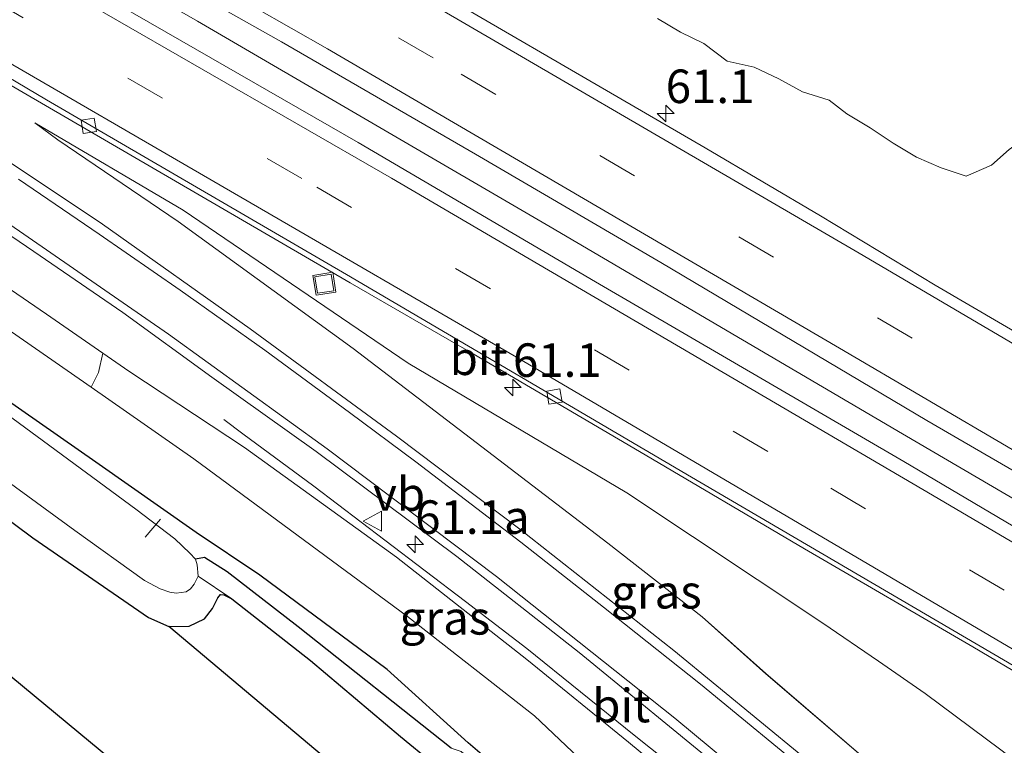
# Model space of a CAD drawing. Units: metres. Extents: x 189998 to 200000, y 574998 to 579515.
# Drawn here: x 192622 to 192695, y 575076 to 575131 of the extents above; entities that cross this region are included whole.
import ezdxf
from ezdxf.enums import TextEntityAlignment as Align

# ---------------------------------------------------------------- set-up
doc = ezdxf.new("R2010")
doc.units = ezdxf.units.M
doc.linetypes.add('VW-3-9_STREEP', pattern=[12, 3, -9])
doc.layers.get('0').update_dxf_attribs({"lineweight": 25})
for name, color, linetype, lineweight in [('B-ME-AL-OVERIG-L-B1', 7, 'Continuous', 18), ('B-ME-AM-KILOMETR-S-B1', 7, 'Continuous', 18), ('B-ME-BV-GELEIDECONSTRUCTIE-GELEIDERAIL-L-B1', 213, 'BV-GELEIDERAIL', 18), ('B-ME-GR-BOMENSTRUIKEN-GV-B6', 93, 'Continuous', 18), ('B-ME-GW-INSTEEKWATERGANG-L-B1', 10, 'Continuous', 25), ('B-ME-GW-KRUINLIJN-L-B1', 93, 'Continuous', 18), ('B-ME-GW-TEENLIJN-L-B1', 93, 'Continuous', 18), ('B-ME-GW-WATERGANG-GREPPEL-L-B1', 10, 'Continuous', 25), ('B-ME-IE-GRASLAND-GV-B6', 93, 'Continuous', 18), ('B-ME-IE-GRONDWERKLIJN-GROND_INGERICHT-GV-B6', 253, 'Continuous', 18), ('B-ME-IE-INRICHTINGSELEMENT-S-B1', 253, 'Continuous', 18), ('B-ME-KG-KADASTRAAL-OPNAMEDTMGRENS-L-B1', 10, 'Continuous', 25), ('B-ME-OG-WATER-GV-B6', 153, 'Continuous', 18), ('B-ME-VH-VERH_SOORT-BITUMEN-GV-B6', 8, 'IE-TERREINAFSCHEIDING-NATUURLIJK-HOUTWAL', 18), ('B-ME-VV-KOLK-S-B1', 8, 'Continuous', 18), ('B-ME-VW-MARKERING-39STREEP-015-L-B1', 255, 'VW-3-9_STREEP', 18), ('B-ME-VW-MARKERING-STREEP-015-L-B1', 7, 'Continuous', 18), ('B-ME-VW-MEUBILAIR_WEGMEUBILAIR-VERKEERSBORD-S-B1', 8, 'Continuous', 18)]:
    doc.layers.add(name, color=color, linetype=linetype, lineweight=lineweight)
doc.styles.add('NLCS-ISO', font='NLCS-ISO.TTF')
doc.linetypes.add('BV-GELEIDERAIL', pattern='A,10,-3,[108,NLCS.SHX,S=1,R=0,X=0,Y=0],-3', length=16)
doc.linetypes.add('IE-TERREINAFSCHEIDING-NATUURLIJK-HOUTWAL', pattern='A,7,-1.5,[67,NLCS.SHX,S=0.75,R=45,X=0,Y=0],-1.5,7,-1.5,[70,NLCS.SHX,S=0.75,R=0,X=0,Y=0],-1.5', length=20)

# ---------------------------------------------------------------- blocks, each defined once
blk = doc.blocks.new('d06dz_FeatureWriter_4_18_FMEBLOCK1')
at = {"layer": 'B-ME-GW-KRUINLIJN-L-B1'}
blk.add_polyline3d([(-85.38, 61.411, 0.571), (-83.663, 60.152, 0.655), (-74.694, 54.056, 0.904), (-61.62, 44.591, 1.277), (-52.03, 37.238, 1.568), (-42.628, 30.06, 1.872), (-35.584, 24.582, 2.158), (-30.823, 20.334, 2.395), (-23.407, 13.961, 2.844), (-14.679, 6.769, 3.146), (-6.668, 0.253, 3.587), (-1.188, -4.436, 3.79), (3.416, -8.53, 3.938), (5.962, -10.793, 4.019), (14.641, -18.782, 4.232), (19.837, -23.878, 4.398), (27.141, -31.096, 4.594), (34.679, -38.159, 4.754), (40.876, -43.681, 4.911), (50.762, -51.221, 5.02), (58.53, -55.81, 5.18), (64.611, -58.92, 5.269), (69.382, -60.896, 5.331), (70.888, -61.411, 5.405)], dxfattribs=at)
blk = doc.blocks.new('d06dz_FeatureWriter_4_18_FMEBLOCK2')
at = {"layer": 'B-ME-VW-MARKERING-STREEP-015-L-B1'}
blk.add_polyline3d([(-57.792, 41.198, 0.871), (-51.772, 37.107, 0.936), (-45.71, 32.933, 1.113), (-39.412, 28.454, 1.276), (-33.097, 23.801, 1.483), (-28.129, 20.118, 1.649), (-20.304, 14.125, 1.867), (-14.122, 9.292, 2.143), (-6.897, 3.541, 2.431), (1.944, -3.707, 2.812), (7.353, -8.314, 3.04), (13.263, -13.36, 3.355), (18.942, -18.373, 3.656), (25.294, -24.137, 3.951), (32.474, -30.752, 4.215), (39.145, -37.111, 4.406), (45.856, -43.552, 4.639), (53.059, -50.571, 4.809), (60.157, -57.31, 5.03), (62.906, -59.791, 5.069)], dxfattribs=at)
blk = doc.blocks.new('d06dz_FeatureWriter_4_18_FMEBLOCK3')
at = {"layer": 'B-ME-GW-KRUINLIJN-L-B1'}
blk.add_polyline3d([(-85.38, 61.411, 0.571), (-83.663, 60.152, 0.655), (-74.694, 54.056, 0.904), (-61.62, 44.591, 1.277), (-52.03, 37.238, 1.568), (-42.628, 30.06, 1.872), (-35.584, 24.582, 2.158), (-30.823, 20.334, 2.395), (-23.407, 13.961, 2.844), (-14.679, 6.769, 3.146), (-6.668, 0.253, 3.587), (-1.188, -4.436, 3.79), (3.416, -8.53, 3.938), (5.962, -10.793, 4.019), (14.641, -18.782, 4.232), (19.837, -23.878, 4.398), (27.141, -31.096, 4.594), (34.679, -38.159, 4.754), (40.876, -43.681, 4.911), (50.762, -51.221, 5.02), (58.53, -55.81, 5.18), (64.611, -58.92, 5.269), (69.382, -60.896, 5.331), (70.888, -61.411, 5.405)], dxfattribs=at)
blk = doc.blocks.new('d06dz_FeatureWriter_4_18_FMEBLOCK4')
at = {"layer": 'B-ME-VW-MARKERING-STREEP-015-L-B1'}
blk.add_polyline3d([(-57.792, 41.198, 0.871), (-51.772, 37.107, 0.936), (-45.71, 32.933, 1.113), (-39.412, 28.454, 1.276), (-33.097, 23.801, 1.483), (-28.129, 20.118, 1.649), (-20.304, 14.125, 1.867), (-14.122, 9.292, 2.143), (-6.897, 3.541, 2.431), (1.944, -3.707, 2.812), (7.353, -8.314, 3.04), (13.263, -13.36, 3.355), (18.942, -18.373, 3.656), (25.294, -24.137, 3.951), (32.474, -30.752, 4.215), (39.145, -37.111, 4.406), (45.856, -43.552, 4.639), (53.059, -50.571, 4.809), (60.157, -57.31, 5.03), (62.906, -59.791, 5.069)], dxfattribs=at)
blk = doc.blocks.new('put')
for p, q in [((0.75, 0.75), (-0.75, 0.75)), ((-0.75, 0.75), (-0.75, -0.75)), ((0.75, -0.75), (0.75, 0.75)), ((-0.75, -0.75), (0.75, -0.75))]:
    blk.add_line(p, q)
blk.add_lwpolyline([(-0.625, 0.625), (0.625, 0.625), (0.625, -0.625), (-0.625, -0.625)], close=True)
blk = doc.blocks.new('verkeersbord')
for p, q in [((0, 0.75), (-0.75, -0.625)), ((0.75, -0.625), (0, 0.75)), ((-0.75, -0.625), (0.75, -0.625))]:
    blk.add_line(p, q)
blk = doc.blocks.new('hecto')
for p, q in [((0, 0.625), (-0.625, 0)), ((0, -0.625), (0, 0.625)), ((-0.625, 0), (0.625, 0)), ((0.625, 0), (0, -0.625))]:
    blk.add_line(p, q)
blk = doc.blocks.new('kolk')
blk.add_lwpolyline([(-0.5, -0.5), (0.5, -0.5), (0.5, 0.5), (-0.5, 0.5)], close=True)

msp = doc.modelspace()

# ---------------------------------------------------------------- linework, layer by layer
at = {"layer": 'B-ME-AL-OVERIG-L-B1'}
msp.add_line((192632.037, 575093.269, -0.985), (192630.894, 575091.923, -0.996), dxfattribs=at)
at = {"layer": 'B-ME-BV-GELEIDECONSTRUCTIE-GELEIDERAIL-L-B1'}
for points in [[(192856.9674, 575000, 1.3098), (192848.603, 575004.887, 1.307), (192841.603, 575009.005, 1.26), (192836.44, 575012.651, 1.258), (192824.002, 575020.686, 1.246), (192817.005, 575025.155, 1.332), (192813.116, 575027.476, 1.283), (192796.677, 575037.206, 1.349), (192788.442, 575041.653, 1.305), (192776.616, 575047.861, 1.271), (192771.083, 575050.876, 1.233), (192768.455, 575052.117, 1.241), (192755.613, 575059.589, 1.317), (192736.113, 575071.086, 1.341), (192712.656, 575084.87, 1.336), (192687.413, 575099.641, 1.315), (192661.125, 575115.075, 1.296), (192634.816, 575130.401, 1.298), (192608.663, 575145.393, 1.284), (192587.911, 575156.977, 1.265), (192568.679, 575167.292, 1.283)], [(192856.9674, 575000, 1.3098), (192848.603, 575004.887, 1.307), (192841.603, 575009.005, 1.26), (192836.44, 575012.651, 1.258), (192824.002, 575020.686, 1.246), (192817.005, 575025.155, 1.332), (192813.116, 575027.476, 1.283), (192796.677, 575037.206, 1.349), (192788.442, 575041.653, 1.305), (192776.616, 575047.861, 1.271), (192771.083, 575050.876, 1.233), (192768.455, 575052.117, 1.241), (192755.613, 575059.589, 1.317), (192736.113, 575071.086, 1.341), (192712.656, 575084.87, 1.336), (192687.413, 575099.641, 1.315), (192661.125, 575115.075, 1.296), (192634.816, 575130.401, 1.298), (192608.663, 575145.393, 1.284), (192587.911, 575156.977, 1.265), (192568.679, 575167.292, 1.283)], [(192754.2832, 575000, 5.8772), (192752.926, 575000.904, 5.889), (192747.465, 575004.837, 5.728), (192743.451, 575008.08, 5.662), (192737.272, 575013.778, 5.508), (192727.262, 575023.41, 5.176), (192717.441, 575032.885, 4.999), (192712.19, 575037.929, 4.779), (192706.389, 575043.436, 4.505), (192700.014, 575049.398, 4.314), (192693.966, 575054.864, 4.038), (192689.723, 575058.677, 3.879), (192683.829, 575063.673, 3.603), (192676.294, 575070.076, 3.233), (192667.395, 575077.168, 2.826), (192659.374, 575083.63, 2.525), (192654.801, 575087.115, 2.301), (192648.782, 575091.7, 2.012), (192643.494, 575095.731, 1.508), (192638.181, 575099.63, 1.174), (192636.777, 575100.689, 1.089)], [(192754.2832, 575000, 5.8772), (192752.926, 575000.904, 5.889), (192747.465, 575004.837, 5.728), (192743.451, 575008.08, 5.662), (192737.272, 575013.778, 5.508), (192727.262, 575023.41, 5.176), (192717.441, 575032.885, 4.999), (192712.19, 575037.929, 4.779), (192706.389, 575043.436, 4.505), (192700.014, 575049.398, 4.314), (192693.966, 575054.864, 4.038), (192689.723, 575058.677, 3.879), (192683.829, 575063.673, 3.603), (192676.294, 575070.076, 3.233), (192667.395, 575077.168, 2.826), (192659.374, 575083.63, 2.525), (192654.801, 575087.115, 2.301), (192648.782, 575091.7, 2.012), (192643.494, 575095.731, 1.508), (192638.181, 575099.63, 1.174), (192636.777, 575100.689, 1.089)]]:
    msp.add_polyline3d(points, dxfattribs=at)
at = {"layer": 'B-ME-GR-BOMENSTRUIKEN-GV-B6'}
for points in [[(192701.1254, 575160.2105, 0.5181), (192700.1682, 575158.2272, 0.4451), (192699.7732, 575156.2336, 0.451), (192699.9744, 575154.2484, 0.4303), (192699.7817, 575152.2564, 0.4401), (192698.8584, 575148.511, 0.3759), (192698.1187, 575146.6359, 0.2863), (192697.959, 575144.5277, 0.2861), (192697.9766, 575136.4184, 0.2813), (192698.3912, 575134.3595, 0.2681), (192699.0348, 575132.3866, 0.32), (192700.5925, 575128.7098, 0.3215), (192701.3102, 575125.5413, 0.2945), (192701.2681, 575124.5462, 0.3027), (192700.7246, 575123.634, 0.3125), (192698.9159, 575122.768, 0.1643), (192697.0131, 575121.9958, 0.187), (192695.3856, 575120.8326, 0.1393), (192694.0637, 575119.655, 0.1493), (192692.1787, 575118.853, 0.1662), (192690.2957, 575119.4647, 0.1926), (192688.4627, 575120.2713, 0.2004)], [(192688.4627, 575120.2713, 0.2004), (192686.7127, 575121.2995, 0.1673), (192685.0125, 575122.4596, 0.2064), (192683.2639, 575123.49, 0.1842), (192681.9517, 575124.5183, 0.2265), (192679.9533, 575125.14, 0.1859), (192678.1879, 575126.1046, 0.2038), (192676.3509, 575126.9663, 0.2322), (192674.3282, 575127.4288, 0.2161), (192672.579, 575128.7327, 0.2273), (192670.8577, 575129.5768, 0.2763), (192669.1308, 575130.5968, 0.2161)], [(192626.8592, 575103.0995, -0.1255), (192609.914, 575114.859, -0.427), (192591.8425, 575127.2295, -0.4744), (192592.9236, 575128.0861, -0.1048), (192594.0798, 575128.2294, 0.2906), (192601.275, 575123.468, 0.324), (192613.853, 575115.16, 0.448), (192623.536, 575108.557, 0.709), (192627.7493, 575105.6464, 0.7694), (192627.4267, 575104.2057, 0.2874), (192626.8592, 575103.0995, -0.1255)], [(192611.971, 575102.385, -1.373), (192625.655, 575092.417, -1.373), (192630.838, 575088.694, -1.373), (192632.029, 575088.069, -1.373), (192632.733, 575087.831, -1.373), (192633.212, 575087.754, -1.372), (192633.964, 575087.845, -1.372), (192634.285, 575088.06, -1.373), (192634.558, 575088.416, -1.373), (192634.843, 575089.026, -1.373), (192637.373, 575087.316, 0.053), (192636.764, 575087.624, 0.038), (192636.513, 575087.661, 0.038), (192636.332, 575087.392, 0.038), (192635.934, 575086.603, 0.069), (192635.32, 575085.833, 0.079), (192634.186, 575085.281, 0.022), (192632.67, 575085.254, 0.133), (192631.149, 575085.929, 0.158), (192622.509, 575091.874, 0.119), (192604.641, 575105.177, 0.061)], [(192647.524, 575072.777, 0.521), (192632.67, 575085.254, 0.133), (192634.186, 575085.281, 0.022), (192635.32, 575085.833, 0.079), (192635.934, 575086.603, 0.069), (192636.332, 575087.392, 0.038), (192636.513, 575087.661, 0.038), (192636.764, 575087.624, 0.038), (192637.373, 575087.316, 0.053), (192643.247, 575082.731, 0.074), (192649.961, 575077.048, 0.285), (192654.67, 575073.186, 0.229)]]:
    msp.add_polyline3d(points, dxfattribs=at)
at = {"layer": 'B-ME-GW-INSTEEKWATERGANG-L-B1'}
msp.add_line((192647.524, 575072.777, 0.521), (192632.67, 575085.254, 0.133), dxfattribs=at)
for points in [[(192731.7195, 575000, 0.4182), (192726.255, 575005.187, 0.319), (192715.748, 575015.976, 0.171), (192704.997, 575026.946, 0.184), (192691.844, 575041.143, 0.184), (192681.426, 575051.775, 0.267), (192671.274, 575061.938, 0.255), (192660.229, 575072.104, 0.107), (192654.995, 575076.594, 0.139), (192648.959, 575082.048, 0.036), (192639.466, 575089.079, -0.169), (192634.696, 575092.271, -0.355), (192627.207, 575097.507, -0.58), (192613.255, 575107.237, -0.728), (192600.082, 575116.07, -0.824), (192581.78, 575128.052, -0.952), (192562.25, 575140.15, -0.753), (192557.14, 575142.817, -0.773)], [(192731.7195, 575000, 0.4182), (192726.255, 575005.187, 0.319), (192715.748, 575015.976, 0.171), (192704.997, 575026.946, 0.184), (192691.844, 575041.143, 0.184), (192681.426, 575051.775, 0.267), (192671.274, 575061.938, 0.255), (192660.229, 575072.104, 0.107), (192654.995, 575076.594, 0.139), (192648.959, 575082.048, 0.036), (192639.466, 575089.079, -0.169), (192634.696, 575092.271, -0.355), (192627.207, 575097.507, -0.58), (192613.255, 575107.237, -0.728), (192600.082, 575116.07, -0.824), (192581.78, 575128.052, -0.952), (192562.25, 575140.15, -0.753), (192557.14, 575142.817, -0.773)], [(192604.641, 575105.177, 0.061), (192622.509, 575091.874, 0.119), (192631.149, 575085.929, 0.158), (192632.67, 575085.254, 0.133), (192634.186, 575085.281, 0.022), (192635.32, 575085.833, 0.079), (192635.934, 575086.603, 0.069), (192636.332, 575087.392, 0.038), (192636.513, 575087.661, 0.038), (192636.764, 575087.624, 0.038), (192637.373, 575087.316, 0.053), (192643.247, 575082.731, 0.074), (192649.961, 575077.048, 0.285), (192654.67, 575073.186, 0.229), (192657.213, 575071.272, 0.301), (192659.004, 575069.918, 0.332), (192666.858, 575061.679, 0.389), (192675.823, 575052.879, 0.352), (192685.216, 575043.323, 0.414), (192696.843, 575030.975, 0.492), (192709.419, 575017.563, 0.58), (192716.486, 575010.441, 0.543), (192725.252, 575001.247, 0.569), (192726.4933, 575000, 0.5543)], [(192604.641, 575105.177, 0.061), (192622.509, 575091.874, 0.119), (192631.149, 575085.929, 0.158), (192632.67, 575085.254, 0.133), (192634.186, 575085.281, 0.022), (192635.32, 575085.833, 0.079), (192635.934, 575086.603, 0.069), (192636.332, 575087.392, 0.038), (192636.513, 575087.661, 0.038), (192636.764, 575087.624, 0.038), (192637.373, 575087.316, 0.053), (192643.247, 575082.731, 0.074), (192649.961, 575077.048, 0.285), (192654.67, 575073.186, 0.229), (192657.213, 575071.272, 0.301), (192659.004, 575069.918, 0.332), (192666.858, 575061.679, 0.389), (192675.823, 575052.879, 0.352), (192685.216, 575043.323, 0.414), (192696.843, 575030.975, 0.492), (192709.419, 575017.563, 0.58), (192716.486, 575010.441, 0.543), (192725.252, 575001.247, 0.569), (192726.4933, 575000, 0.5543)]]:
    msp.add_polyline3d(points, dxfattribs=at)
at = {"layer": 'B-ME-GW-KRUINLIJN-L-B1'}
msp.add_polyline3d([(192560.044, 575148.975, 0.019), (192566.156, 575145.563, 0.116), (192576.363, 575139.512, 0.196), (192588.796, 575131.726, 0.266), (192594.0798, 575128.2294, 0.2906), (192601.275, 575123.468, 0.324), (192613.853, 575115.16, 0.448), (192623.536, 575108.557, 0.709), (192627.7493, 575105.6464, 0.7694), (192629.678, 575104.314, 0.797), (192638.307, 575098.612, 1.145), (192649.646, 575090.439, 1.356), (192659.375, 575082.794, 1.869), (192666.959, 575076.639, 2.122), (192675.68, 575069.421, 2.501), (192679.6787, 575066.1701, 2.701), (192684.417, 575062.318, 2.938), (192697.048, 575051.126, 3.537), (192708.005, 575040.902, 3.94), (192724.511, 575024.857, 4.372), (192737.756, 575012.213, 4.874), (192743.941, 575006.52, 5.037), (192748.748, 575002.625, 5.087), (192752.4178, 575000, 5.1447)], dxfattribs=at)
msp.add_polyline3d([(192560.044, 575148.975, 0.019), (192566.156, 575145.563, 0.116), (192576.363, 575139.512, 0.196), (192588.796, 575131.726, 0.266), (192594.0798, 575128.2294, 0.2906), (192601.275, 575123.468, 0.324), (192613.853, 575115.16, 0.448), (192623.536, 575108.557, 0.709), (192627.7493, 575105.6464, 0.7694), (192629.678, 575104.314, 0.797), (192638.307, 575098.612, 1.145), (192649.646, 575090.439, 1.356), (192659.375, 575082.794, 1.869), (192666.959, 575076.639, 2.122), (192675.68, 575069.421, 2.501), (192679.6787, 575066.1701, 2.701), (192684.417, 575062.318, 2.938), (192697.048, 575051.126, 3.537), (192708.005, 575040.902, 3.94), (192724.511, 575024.857, 4.372), (192737.756, 575012.213, 4.874), (192743.941, 575006.52, 5.037), (192748.748, 575002.625, 5.087), (192752.4178, 575000, 5.1447)], dxfattribs=at)
at = {"layer": 'B-ME-GW-TEENLIJN-L-B1'}
for points in [[(192736.5881, 575000, 0.6799), (192728.061, 575008.562, 0.586), (192711.215, 575026.658, 0.619), (192689.668, 575049.827, 0.788), (192671.7877, 575067.34, 0.6283), (192669.853, 575069.235, 0.611), (192659.963, 575078.605, 0.536), (192650.474, 575086.002, 0.233), (192634.533, 575097.774, 0.011), (192626.8592, 575103.0995, -0.1255), (192609.914, 575114.859, -0.427), (192591.8425, 575127.2295, -0.4744), (192589.706, 575128.692, -0.48), (192574.016, 575138.009, -0.58), (192558.665, 575146.05, -0.714)], [(192736.5881, 575000, 0.6799), (192728.061, 575008.562, 0.586), (192711.215, 575026.658, 0.619), (192689.668, 575049.827, 0.788), (192671.7877, 575067.34, 0.6283), (192669.853, 575069.235, 0.611), (192659.963, 575078.605, 0.536), (192650.474, 575086.002, 0.233), (192634.533, 575097.774, 0.011), (192626.8592, 575103.0995, -0.1255), (192609.914, 575114.859, -0.427), (192591.8425, 575127.2295, -0.4744), (192589.706, 575128.692, -0.48), (192574.016, 575138.009, -0.58), (192558.665, 575146.05, -0.714)], [(192622.672, 575122.823, 0.571), (192633.744, 575116.301, 0.583), (192650.533, 575104.902, 0.548), (192666.838, 575095.23, 0.535), (192681.469, 575085.514, 0.672), (192685.636, 575082.689, 0.617), (192689.112, 575080.257, 0.622), (192694.746, 575076.057, 0.646), (192702.809, 575069.868, 0.659), (192710.787, 575063.679, 0.808), (192715.4235, 575059.8741, 0.9039), (192720.315, 575055.86, 1.005), (192726.148, 575050.458, 1.071), (192738.914, 575039.988, 1.217), (192747.058, 575032.783, 1.202)]]:
    msp.add_polyline3d(points, dxfattribs=at)
at = {"layer": 'B-ME-GW-WATERGANG-GREPPEL-L-B1'}
msp.add_polyline3d([(192653.725, 575076.195, -0.377), (192642.314, 575085.227, -0.555), (192637.016, 575089.343, -0.726), (192635.338, 575090.412, -0.796), (192634.65, 575090.277, -1.373)], dxfattribs=at)
at = {"layer": 'B-ME-IE-GRASLAND-GV-B6'}
for points in [[(192707.131, 575100.6367, 0.368), (192689.861, 575110.7232, 0.3631), (192681.2977, 575115.8901, 0.3631), (192672.6839, 575120.9672, 0.3615), (192646.748, 575136.0464, 0.361), (192631.8347, 575144.6311, 0.4434), (192628.4904, 575146.5371, 0.4649), (192612.0916, 575156.0212, 0.5188)], [(192619.939, 575140.972, 0.558), (192628.744, 575135.825, 0.577), (192641.068, 575128.856, 0.614), (192655.545, 575120.493, 0.563), (192669.373, 575112.414, 0.555), (192689.223, 575100.635, 0.602), (192704.4, 575091.831, 0.587), (192723.567, 575080.529, 0.568), (192740.153, 575070.948, 0.57), (192754.042, 575062.596, 0.58), (192772.904, 575051.602, 0.521), (192789.673, 575041.774, 0.609), (192796.229, 575038.003, 0.575), (192817.015, 575025.862, 0.565), (192840.173, 575012.018, 0.519), (192859.927, 575000.486, 0.499), (192860.7431, 575000, 0.4984), (192853.5012, 575000, 0.5464)], [(192619.939, 575140.972, 0.558), (192628.744, 575135.825, 0.577), (192641.068, 575128.856, 0.614), (192655.545, 575120.493, 0.563), (192669.373, 575112.414, 0.555), (192689.223, 575100.635, 0.602), (192704.4, 575091.831, 0.587), (192723.567, 575080.529, 0.568), (192740.153, 575070.948, 0.57), (192754.042, 575062.596, 0.58), (192772.904, 575051.602, 0.521), (192789.673, 575041.774, 0.609), (192796.229, 575038.003, 0.575), (192817.015, 575025.862, 0.565), (192840.173, 575012.018, 0.519), (192859.927, 575000.486, 0.499), (192860.7431, 575000, 0.4984), (192853.5012, 575000, 0.5464)], [(192853.5012, 575000, 0.5464), (192841.032, 575007.322, 0.543), (192821.978, 575018.501, 0.55), (192814.793, 575022.765, 0.543), (192794.137, 575034.775, 0.575), (192776.825, 575044.964, 0.621), (192765.238, 575051.868, 0.612), (192753.816, 575058.535, 0.572), (192737.546, 575068.133, 0.607), (192723.332, 575076.539, 0.592), (192707.911, 575085.511, 0.624), (192687.518, 575097.563, 0.604), (192664.517, 575110.976, 0.565), (192646.794, 575121.351, 0.553), (192622.479, 575135.34, 0.602), (192621.4526, 575135.9183, 0.6209)], [(192853.5012, 575000, 0.5464), (192841.032, 575007.322, 0.543), (192821.978, 575018.501, 0.55), (192814.793, 575022.765, 0.543), (192794.137, 575034.775, 0.575), (192776.825, 575044.964, 0.621), (192765.238, 575051.868, 0.612), (192753.816, 575058.535, 0.572), (192737.546, 575068.133, 0.607), (192723.332, 575076.539, 0.592), (192707.911, 575085.511, 0.624), (192687.518, 575097.563, 0.604), (192664.517, 575110.976, 0.565), (192646.794, 575121.351, 0.553), (192622.479, 575135.34, 0.602), (192621.4526, 575135.9183, 0.6209)], [(192669.1308, 575130.5968, 0.2161), (192670.8577, 575129.5768, 0.2763), (192672.579, 575128.7327, 0.2273), (192674.3282, 575127.4288, 0.2161), (192676.3509, 575126.9663, 0.2322), (192678.1879, 575126.1046, 0.2038), (192679.9533, 575125.14, 0.1859), (192681.9517, 575124.5183, 0.2265), (192683.2639, 575123.49, 0.1842), (192685.0125, 575122.4596, 0.2064), (192686.7127, 575121.2995, 0.1673), (192688.4627, 575120.2713, 0.2004), (192690.2957, 575119.4647, 0.1926), (192692.1787, 575118.853, 0.1662), (192694.0637, 575119.655, 0.1493), (192695.3856, 575120.8326, 0.1393)], [(192620.125, 575126.051, 0.378), (192646.195, 575110.882, 0.347), (192655.376, 575105.589, 0.357), (192667.79, 575098.321, 0.346), (192680.097, 575091.047, 0.37), (192692.654, 575083.736, 0.371), (192704.847, 575076.534, 0.338), (192717.714, 575069.008, 0.339), (192732.414, 575060.376, 0.36), (192746.936, 575051.864, 0.389), (192747.154, 575052.24, 0.365), (192778.26, 575033.882, 0.394), (192787.9823, 575028.2736, 0.4084), (192792.0527, 575025.8766, 0.4072), (192801.3943, 575020.2324, 0.3662), (192817.5283, 575010.856, 0.4017), (192823.432, 575007.365, 0.398)], [(192620.125, 575126.051, 0.378), (192646.195, 575110.882, 0.347), (192655.376, 575105.589, 0.357), (192667.79, 575098.321, 0.346), (192680.097, 575091.047, 0.37), (192692.654, 575083.736, 0.371), (192704.847, 575076.534, 0.338), (192717.714, 575069.008, 0.339), (192732.414, 575060.376, 0.36), (192746.936, 575051.864, 0.389), (192747.154, 575052.24, 0.365), (192778.26, 575033.882, 0.394), (192787.9823, 575028.2736, 0.4084), (192792.0527, 575025.8766, 0.4072), (192801.3943, 575020.2324, 0.3662), (192817.5283, 575010.856, 0.4017), (192823.432, 575007.365, 0.398)], [(192768.2497, 575000, 5.4215), (192767.245, 575000.471, 5.419), (192764.048, 575002.147, 5.396), (192760.03, 575004.567, 5.332), (192757.993, 575005.884, 5.256), (192755.734, 575007.375, 5.245), (192753.542, 575008.998, 5.215), (192751.423, 575010.603, 5.173), (192748.657, 575012.846, 5.116), (192745.932, 575015.17, 5.081), (192743.856, 575017.064, 5.068), (192735.322, 575025.002, 4.93), (192726.953, 575033.022, 4.679), (192715.803, 575043.746, 4.29), (192708.131, 575050.94, 4.014), (192701.147, 575057.25, 3.708), (192692.226, 575065.116, 3.333), (192679.988, 575075.564, 2.804), (192670.351, 575083.482, 2.278), (192658.848, 575092.527, 1.887), (192649.66, 575099.455, 1.585), (192638.747, 575107.46, 1.169), (192627.709, 575115.26, 0.842), (192615.133, 575123.65, 0.608)], [(192768.2497, 575000, 5.4215), (192767.245, 575000.471, 5.419), (192764.048, 575002.147, 5.396), (192760.03, 575004.567, 5.332), (192757.993, 575005.884, 5.256), (192755.734, 575007.375, 5.245), (192753.542, 575008.998, 5.215), (192751.423, 575010.603, 5.173), (192748.657, 575012.846, 5.116), (192745.932, 575015.17, 5.081), (192743.856, 575017.064, 5.068), (192735.322, 575025.002, 4.93), (192726.953, 575033.022, 4.679), (192715.803, 575043.746, 4.29), (192708.131, 575050.94, 4.014), (192701.147, 575057.25, 3.708), (192692.226, 575065.116, 3.333), (192679.988, 575075.564, 2.804), (192670.351, 575083.482, 2.278), (192658.848, 575092.527, 1.887), (192649.66, 575099.455, 1.585), (192638.747, 575107.46, 1.169), (192627.709, 575115.26, 0.842), (192615.133, 575123.65, 0.608)], [(192694.746, 575076.057, 0.646), (192689.112, 575080.257, 0.622), (192685.636, 575082.689, 0.617), (192681.469, 575085.514, 0.672), (192666.838, 575095.23, 0.535), (192650.533, 575104.902, 0.548), (192633.744, 575116.301, 0.583), (192622.672, 575122.823, 0.571), (192624.39, 575121.563, 0.655), (192633.358, 575115.467, 0.904), (192646.432, 575106.002, 1.277), (192656.022, 575098.65, 1.568), (192665.424, 575091.471, 1.872), (192672.468, 575085.993, 2.158), (192677.229, 575081.745, 2.395), (192684.645, 575075.372, 2.844)], [(192684.645, 575075.372, 2.844), (192677.229, 575081.745, 2.395), (192672.468, 575085.993, 2.158), (192665.424, 575091.471, 1.872), (192656.022, 575098.65, 1.568), (192646.432, 575106.002, 1.277), (192633.358, 575115.467, 0.904), (192624.39, 575121.563, 0.655), (192622.672, 575122.823, 0.571), (192633.744, 575116.301, 0.583), (192650.533, 575104.902, 0.548), (192666.838, 575095.23, 0.535), (192681.469, 575085.514, 0.672), (192685.636, 575082.689, 0.617), (192689.112, 575080.257, 0.622), (192694.746, 575076.057, 0.646)], [(192694.746, 575076.057, 0.646), (192689.112, 575080.257, 0.622), (192685.636, 575082.689, 0.617), (192681.469, 575085.514, 0.672), (192666.838, 575095.23, 0.535), (192650.533, 575104.902, 0.548), (192633.744, 575116.301, 0.583), (192622.672, 575122.823, 0.571), (192624.39, 575121.563, 0.655), (192633.358, 575115.467, 0.904), (192646.432, 575106.002, 1.277), (192656.022, 575098.65, 1.568), (192665.424, 575091.471, 1.872), (192672.468, 575085.993, 2.158), (192677.229, 575081.745, 2.395), (192684.645, 575075.372, 2.844)], [(192613.346, 575119.51, 0.557), (192622.581, 575113.216, 0.804), (192629.244, 575108.686, 0.901), (192635.864, 575103.855, 1.098), (192643.669, 575098.319, 1.346), (192654.158, 575090.495, 1.644), (192663.29, 575083.32, 1.98), (192674.154, 575074.427, 2.514), (192684.29, 575066.046, 2.938), (192692.269, 575059.112, 3.35), (192700.212, 575052.035, 3.753), (192710.366, 575042.623, 4.038), (192719.527, 575033.98, 4.387), (192728.559, 575025.152, 4.635), (192735.586, 575018.501, 4.857), (192742.094, 575012.561, 4.983), (192747.847, 575007.648, 5.105), (192752.031, 575004.353, 5.198), (192755.737, 575001.639, 5.29), (192758.3962, 575000, 5.3141), (192752.4178, 575000, 5.1447)], [(192613.346, 575119.51, 0.557), (192622.581, 575113.216, 0.804), (192629.244, 575108.686, 0.901), (192635.864, 575103.855, 1.098), (192643.669, 575098.319, 1.346), (192654.158, 575090.495, 1.644), (192663.29, 575083.32, 1.98), (192674.154, 575074.427, 2.514), (192684.29, 575066.046, 2.938), (192692.269, 575059.112, 3.35), (192700.212, 575052.035, 3.753), (192710.366, 575042.623, 4.038), (192719.527, 575033.98, 4.387), (192728.559, 575025.152, 4.635), (192735.586, 575018.501, 4.857), (192742.094, 575012.561, 4.983), (192747.847, 575007.648, 5.105), (192752.031, 575004.353, 5.198), (192755.737, 575001.639, 5.29), (192758.3962, 575000, 5.3141), (192752.4178, 575000, 5.1447)], [(192609.914, 575114.859, -0.427), (192626.8592, 575103.0995, -0.1255), (192634.533, 575097.774, 0.011), (192650.474, 575086.002, 0.233), (192659.963, 575078.605, 0.536), (192669.853, 575069.235, 0.611), (192671.7877, 575067.34, 0.6283), (192689.668, 575049.827, 0.788), (192711.215, 575026.658, 0.619), (192728.061, 575008.562, 0.586), (192736.5881, 575000, 0.6799), (192731.7195, 575000, 0.4182)], [(192609.914, 575114.859, -0.427), (192626.8592, 575103.0995, -0.1255), (192634.533, 575097.774, 0.011), (192650.474, 575086.002, 0.233), (192659.963, 575078.605, 0.536), (192669.853, 575069.235, 0.611), (192671.7877, 575067.34, 0.6283), (192689.668, 575049.827, 0.788), (192711.215, 575026.658, 0.619), (192728.061, 575008.562, 0.586), (192736.5881, 575000, 0.6799), (192731.7195, 575000, 0.4182)], [(192752.4178, 575000, 5.1447), (192748.748, 575002.625, 5.087), (192743.941, 575006.52, 5.037), (192737.756, 575012.213, 4.874), (192724.511, 575024.857, 4.372), (192708.005, 575040.902, 3.94), (192697.048, 575051.126, 3.537), (192684.417, 575062.318, 2.938), (192679.6787, 575066.1701, 2.701), (192675.68, 575069.421, 2.501), (192666.959, 575076.639, 2.122), (192659.375, 575082.794, 1.869), (192649.646, 575090.439, 1.356), (192638.307, 575098.612, 1.145), (192629.678, 575104.314, 0.797), (192627.7493, 575105.6464, 0.7694), (192623.536, 575108.557, 0.709), (192613.853, 575115.16, 0.448)], [(192752.4178, 575000, 5.1447), (192748.748, 575002.625, 5.087), (192743.941, 575006.52, 5.037), (192737.756, 575012.213, 4.874), (192724.511, 575024.857, 4.372), (192708.005, 575040.902, 3.94), (192697.048, 575051.126, 3.537), (192684.417, 575062.318, 2.938), (192679.6787, 575066.1701, 2.701), (192675.68, 575069.421, 2.501), (192666.959, 575076.639, 2.122), (192659.375, 575082.794, 1.869), (192649.646, 575090.439, 1.356), (192638.307, 575098.612, 1.145), (192629.678, 575104.314, 0.797), (192627.7493, 575105.6464, 0.7694), (192623.536, 575108.557, 0.709), (192613.853, 575115.16, 0.448)], [(192613.255, 575107.237, -0.728), (192627.207, 575097.507, -0.58), (192634.696, 575092.271, -0.355), (192639.466, 575089.079, -0.169), (192648.959, 575082.048, 0.036), (192654.995, 575076.594, 0.139), (192660.229, 575072.104, 0.107), (192671.274, 575061.938, 0.255), (192681.426, 575051.775, 0.267), (192691.844, 575041.143, 0.184), (192704.997, 575026.946, 0.184), (192715.748, 575015.976, 0.171), (192726.255, 575005.187, 0.319), (192731.7195, 575000, 0.4182), (192730.4567, 575000, -0.383)], [(192731.7195, 575000, 0.4182), (192726.255, 575005.187, 0.319), (192715.748, 575015.976, 0.171), (192704.997, 575026.946, 0.184), (192691.844, 575041.143, 0.184), (192681.426, 575051.775, 0.267), (192671.274, 575061.938, 0.255), (192660.229, 575072.104, 0.107), (192654.995, 575076.594, 0.139), (192648.959, 575082.048, 0.036), (192639.466, 575089.079, -0.169), (192634.696, 575092.271, -0.355), (192627.207, 575097.507, -0.58), (192613.255, 575107.237, -0.728)], [(192613.255, 575107.237, -0.728), (192627.207, 575097.507, -0.58), (192634.696, 575092.271, -0.355), (192639.466, 575089.079, -0.169), (192648.959, 575082.048, 0.036), (192654.995, 575076.594, 0.139), (192660.229, 575072.104, 0.107), (192671.274, 575061.938, 0.255), (192681.426, 575051.775, 0.267), (192691.844, 575041.143, 0.184), (192704.997, 575026.946, 0.184), (192715.748, 575015.976, 0.171), (192726.255, 575005.187, 0.319), (192731.7195, 575000, 0.4182), (192730.4567, 575000, -0.383)], [(192731.7195, 575000, 0.4182), (192726.255, 575005.187, 0.319), (192715.748, 575015.976, 0.171), (192704.997, 575026.946, 0.184), (192691.844, 575041.143, 0.184), (192681.426, 575051.775, 0.267), (192671.274, 575061.938, 0.255), (192660.229, 575072.104, 0.107), (192654.995, 575076.594, 0.139), (192648.959, 575082.048, 0.036), (192639.466, 575089.079, -0.169), (192634.696, 575092.271, -0.355), (192627.207, 575097.507, -0.58), (192613.255, 575107.237, -0.728)], [(192626.8592, 575103.0995, -0.1255), (192627.4267, 575104.2057, 0.2874), (192627.7493, 575105.6464, 0.7694), (192629.678, 575104.314, 0.797), (192638.307, 575098.612, 1.145), (192649.646, 575090.439, 1.356), (192659.375, 575082.794, 1.869), (192666.959, 575076.639, 2.122), (192675.68, 575069.421, 2.501), (192679.6787, 575066.1701, 2.701), (192677.1909, 575067.6645, 2.6087), (192676.0059, 575068.2535, 2.5647), (192675.1885, 575068.7277, 2.3515), (192674.208, 575068.9825, 2.1411), (192673.5138, 575068.9502, 1.7922), (192672.7939, 575068.6114, 1.3928), (192671.7877, 575067.34, 0.6283), (192669.853, 575069.235, 0.611), (192659.963, 575078.605, 0.536), (192650.474, 575086.002, 0.233), (192634.533, 575097.774, 0.011), (192626.8592, 575103.0995, -0.1255)], [(192730.4567, 575000, -0.383), (192720.656, 575010.04, -0.383), (192710.692, 575020.37, -0.383), (192695.503, 575036.151, -0.383), (192680.204, 575051.678, -0.383), (192670.251, 575061.522, -0.383), (192658.372, 575072.544, -0.383), (192654.482, 575075.949, -0.383), (192653.725, 575076.195, -0.377), (192642.314, 575085.227, -0.555), (192637.016, 575089.343, -0.726), (192635.338, 575090.412, -0.796), (192634.65, 575090.277, -1.373), (192634.238, 575090.72, -1.373), (192633.115, 575091.805, -1.373), (192630.21, 575094.025, -1.374), (192619.141, 575102.132, -1.376)], [(192730.4567, 575000, -0.383), (192720.656, 575010.04, -0.383), (192710.692, 575020.37, -0.383), (192695.503, 575036.151, -0.383), (192680.204, 575051.678, -0.383), (192670.251, 575061.522, -0.383), (192658.372, 575072.544, -0.383), (192654.482, 575075.949, -0.383), (192653.725, 575076.195, -0.377), (192642.314, 575085.227, -0.555), (192637.016, 575089.343, -0.726), (192635.338, 575090.412, -0.796), (192634.65, 575090.277, -1.373), (192634.238, 575090.72, -1.373), (192633.115, 575091.805, -1.373), (192630.21, 575094.025, -1.374), (192619.141, 575102.132, -1.376)], [(192654.67, 575073.186, 0.229), (192649.961, 575077.048, 0.285), (192643.247, 575082.731, 0.074), (192637.373, 575087.316, 0.053), (192634.843, 575089.026, -1.373), (192634.79, 575089.853, -1.373), (192634.65, 575090.277, -1.373), (192635.338, 575090.412, -0.796), (192637.016, 575089.343, -0.726), (192642.314, 575085.227, -0.555), (192653.725, 575076.195, -0.377)], [(192654.67, 575073.186, 0.229), (192649.961, 575077.048, 0.285), (192643.247, 575082.731, 0.074), (192637.373, 575087.316, 0.053), (192634.843, 575089.026, -1.373), (192634.79, 575089.853, -1.373), (192634.65, 575090.277, -1.373), (192635.338, 575090.412, -0.796), (192637.016, 575089.343, -0.726), (192642.314, 575085.227, -0.555), (192653.725, 575076.195, -0.377)]]:
    msp.add_polyline3d(points, dxfattribs=at)
at = {"layer": 'B-ME-IE-GRONDWERKLIJN-GROND_INGERICHT-GV-B6'}
msp.add_polyline3d([(192641.596, 575064.387, 0.562), (192567.237, 575125.895, 0.274), (192565.305, 575128.377, 0.244), (192565.851, 575129.684, -0.055), (192577.6983, 575122.3529, 0.0502), (192584.542, 575118.118, 0.111), (192604.641, 575105.177, 0.061), (192622.509, 575091.874, 0.119), (192631.149, 575085.929, 0.158), (192632.67, 575085.254, 0.133), (192647.524, 575072.777, 0.521), (192641.596, 575064.387, 0.562)], dxfattribs=at)
at = {"layer": 'B-ME-KG-KADASTRAAL-OPNAMEDTMGRENS-L-B1'}
msp.add_polyline3d([(192723.3922, 575000, 0.5957), (192714.741, 575007.787, 0.577), (192713.692, 575010.069, 2.123), (192713.583, 575010.192, 2.123), (192713.372, 575010.316, 2.123), (192713.152, 575010.255, 2.123), (192709.128, 575008.591, 0.805), (192703.517, 575007.965, 0.6), (192687.866, 575018.745, 0.617), (192690.081, 575021.906, 0.56), (192680.591, 575028.23, 0.671), (192680.093, 575028.562, 0.699), (192684.103, 575035.013, 0.592), (192683.58, 575035.367, 0.652), (192678.912, 575038.535, 0.54), (192641.596, 575064.387, 0.562), (192567.237, 575125.895, 0.274), (192565.305, 575128.377, 0.244), (192560.336, 575132.349, -0.008), (192556.873, 575134.614, 0.042), (192553.99, 575136.133, 0.116)], dxfattribs=at)
msp.add_polyline3d([(192723.3922, 575000, 0.5957), (192714.741, 575007.787, 0.577), (192713.692, 575010.069, 2.123), (192713.583, 575010.192, 2.123), (192713.372, 575010.316, 2.123), (192713.152, 575010.255, 2.123), (192709.128, 575008.591, 0.805), (192703.517, 575007.965, 0.6), (192687.866, 575018.745, 0.617), (192690.081, 575021.906, 0.56), (192680.591, 575028.23, 0.671), (192680.093, 575028.562, 0.699), (192684.103, 575035.013, 0.592), (192683.58, 575035.367, 0.652), (192678.912, 575038.535, 0.54), (192641.596, 575064.387, 0.562), (192567.237, 575125.895, 0.274), (192565.305, 575128.377, 0.244), (192560.336, 575132.349, -0.008), (192556.873, 575134.614, 0.042), (192553.99, 575136.133, 0.116)], dxfattribs=at)
at = {"layer": 'B-ME-OG-WATER-GV-B6'}
msp.add_polyline3d([(192619.141, 575102.132, -1.376), (192630.21, 575094.025, -1.374), (192633.115, 575091.805, -1.373), (192634.238, 575090.72, -1.373), (192634.65, 575090.277, -1.373), (192634.79, 575089.853, -1.373), (192634.843, 575089.026, -1.373), (192634.558, 575088.416, -1.373), (192634.285, 575088.06, -1.373), (192633.964, 575087.845, -1.372), (192633.212, 575087.754, -1.372), (192632.733, 575087.831, -1.373), (192632.029, 575088.069, -1.373), (192630.838, 575088.694, -1.373), (192625.655, 575092.417, -1.373), (192611.971, 575102.385, -1.373)], dxfattribs=at)
at = {"layer": 'B-ME-VH-VERH_SOORT-BITUMEN-GV-B6'}
for points in [[(192612.0916, 575156.0212, 0.5188), (192628.4904, 575146.5371, 0.4649), (192631.8347, 575144.6311, 0.4434), (192646.748, 575136.0464, 0.361), (192672.6839, 575120.9672, 0.3615), (192681.2977, 575115.8901, 0.3631), (192689.861, 575110.7232, 0.3631), (192707.131, 575100.6367, 0.368)], [(192612.0916, 575156.0212, 0.5188), (192628.4904, 575146.5371, 0.4649), (192631.8347, 575144.6311, 0.4434), (192646.748, 575136.0464, 0.361), (192672.6839, 575120.9672, 0.3615), (192681.2977, 575115.8901, 0.3631), (192689.861, 575110.7232, 0.3631), (192707.131, 575100.6367, 0.368)], [(192860.7431, 575000, 0.4984), (192859.927, 575000.486, 0.499), (192840.173, 575012.018, 0.519), (192817.015, 575025.862, 0.565), (192796.229, 575038.003, 0.575), (192789.673, 575041.774, 0.609), (192772.904, 575051.602, 0.521), (192754.042, 575062.596, 0.58), (192740.153, 575070.948, 0.57), (192723.567, 575080.529, 0.568), (192704.4, 575091.831, 0.587), (192689.223, 575100.635, 0.602), (192669.373, 575112.414, 0.555), (192655.545, 575120.493, 0.563), (192641.068, 575128.856, 0.614), (192628.744, 575135.825, 0.577), (192619.939, 575140.972, 0.558)], [(192860.7431, 575000, 0.4984), (192859.927, 575000.486, 0.499), (192840.173, 575012.018, 0.519), (192817.015, 575025.862, 0.565), (192796.229, 575038.003, 0.575), (192789.673, 575041.774, 0.609), (192772.904, 575051.602, 0.521), (192754.042, 575062.596, 0.58), (192740.153, 575070.948, 0.57), (192723.567, 575080.529, 0.568), (192704.4, 575091.831, 0.587), (192689.223, 575100.635, 0.602), (192669.373, 575112.414, 0.555), (192655.545, 575120.493, 0.563), (192641.068, 575128.856, 0.614), (192628.744, 575135.825, 0.577), (192619.939, 575140.972, 0.558)], [(192621.4526, 575135.9183, 0.6209), (192622.479, 575135.34, 0.602), (192646.794, 575121.351, 0.553), (192664.517, 575110.976, 0.565), (192687.518, 575097.563, 0.604), (192707.911, 575085.511, 0.624), (192723.332, 575076.539, 0.592), (192737.546, 575068.133, 0.607), (192753.816, 575058.535, 0.572), (192765.238, 575051.868, 0.612), (192776.825, 575044.964, 0.621), (192794.137, 575034.775, 0.575), (192814.793, 575022.765, 0.543), (192821.978, 575018.501, 0.55), (192841.032, 575007.322, 0.543), (192853.5012, 575000, 0.5464), (192835.9684, 575000, 0.398)], [(192621.4526, 575135.9183, 0.6209), (192622.479, 575135.34, 0.602), (192646.794, 575121.351, 0.553), (192664.517, 575110.976, 0.565), (192687.518, 575097.563, 0.604), (192707.911, 575085.511, 0.624), (192723.332, 575076.539, 0.592), (192737.546, 575068.133, 0.607), (192753.816, 575058.535, 0.572), (192765.238, 575051.868, 0.612), (192776.825, 575044.964, 0.621), (192794.137, 575034.775, 0.575), (192814.793, 575022.765, 0.543), (192821.978, 575018.501, 0.55), (192841.032, 575007.322, 0.543), (192853.5012, 575000, 0.5464), (192835.9684, 575000, 0.398)], [(192835.9684, 575000, 0.398), (192823.432, 575007.365, 0.398), (192817.5283, 575010.856, 0.4017), (192801.3943, 575020.2324, 0.3662), (192792.0527, 575025.8766, 0.4072), (192787.9823, 575028.2736, 0.4084), (192778.26, 575033.882, 0.394), (192747.154, 575052.24, 0.365), (192729.793, 575062.426, 0.421), (192700.776, 575079.374, 0.398), (192671.679, 575096.404, 0.479), (192645.926, 575111.503, 0.38), (192623.532, 575124.543, 0.497), (192616.9692, 575128.4047, 0.4447)], [(192616.9692, 575128.4047, 0.4447), (192623.532, 575124.543, 0.497), (192645.926, 575111.503, 0.38), (192671.679, 575096.404, 0.479), (192700.776, 575079.374, 0.398), (192729.793, 575062.426, 0.421), (192747.154, 575052.24, 0.365), (192746.936, 575051.864, 0.389), (192732.414, 575060.376, 0.36), (192717.714, 575069.008, 0.339), (192704.847, 575076.534, 0.338), (192692.654, 575083.736, 0.371), (192680.097, 575091.047, 0.37), (192667.79, 575098.321, 0.346), (192655.376, 575105.589, 0.357), (192646.195, 575110.882, 0.347), (192620.125, 575126.051, 0.378)], [(192835.9684, 575000, 0.398), (192823.432, 575007.365, 0.398), (192817.5283, 575010.856, 0.4017), (192801.3943, 575020.2324, 0.3662), (192792.0527, 575025.8766, 0.4072), (192787.9823, 575028.2736, 0.4084), (192778.26, 575033.882, 0.394), (192747.154, 575052.24, 0.365), (192729.793, 575062.426, 0.421), (192700.776, 575079.374, 0.398), (192671.679, 575096.404, 0.479), (192645.926, 575111.503, 0.38), (192623.532, 575124.543, 0.497), (192616.9692, 575128.4047, 0.4447)], [(192615.133, 575123.65, 0.608), (192627.709, 575115.26, 0.842), (192638.747, 575107.46, 1.169), (192649.66, 575099.455, 1.585), (192658.848, 575092.527, 1.887), (192670.351, 575083.482, 2.278), (192679.988, 575075.564, 2.804), (192692.226, 575065.116, 3.333), (192701.147, 575057.25, 3.708), (192708.131, 575050.94, 4.014), (192715.803, 575043.746, 4.29), (192726.953, 575033.022, 4.679), (192735.322, 575025.002, 4.93), (192743.856, 575017.064, 5.068)], [(192615.133, 575123.65, 0.608), (192627.709, 575115.26, 0.842), (192638.747, 575107.46, 1.169), (192649.66, 575099.455, 1.585), (192658.848, 575092.527, 1.887), (192670.351, 575083.482, 2.278), (192679.988, 575075.564, 2.804), (192692.226, 575065.116, 3.333), (192701.147, 575057.25, 3.708), (192708.131, 575050.94, 4.014), (192715.803, 575043.746, 4.29), (192726.953, 575033.022, 4.679), (192735.322, 575025.002, 4.93), (192743.856, 575017.064, 5.068)], [(192758.3962, 575000, 5.3141), (192755.737, 575001.639, 5.29), (192752.031, 575004.353, 5.198), (192747.847, 575007.648, 5.105), (192742.094, 575012.561, 4.983), (192735.586, 575018.501, 4.857), (192728.559, 575025.152, 4.635), (192719.527, 575033.98, 4.387), (192710.366, 575042.623, 4.038), (192700.212, 575052.035, 3.753), (192692.269, 575059.112, 3.35), (192684.29, 575066.046, 2.938), (192674.154, 575074.427, 2.514), (192663.29, 575083.32, 1.98), (192654.158, 575090.495, 1.644), (192643.669, 575098.319, 1.346), (192635.864, 575103.855, 1.098), (192629.244, 575108.686, 0.901), (192622.581, 575113.216, 0.804), (192613.346, 575119.51, 0.557)], [(192758.3962, 575000, 5.3141), (192755.737, 575001.639, 5.29), (192752.031, 575004.353, 5.198), (192747.847, 575007.648, 5.105), (192742.094, 575012.561, 4.983), (192735.586, 575018.501, 4.857), (192728.559, 575025.152, 4.635), (192719.527, 575033.98, 4.387), (192710.366, 575042.623, 4.038), (192700.212, 575052.035, 3.753), (192692.269, 575059.112, 3.35), (192684.29, 575066.046, 2.938), (192674.154, 575074.427, 2.514), (192663.29, 575083.32, 1.98), (192654.158, 575090.495, 1.644), (192643.669, 575098.319, 1.346), (192635.864, 575103.855, 1.098), (192629.244, 575108.686, 0.901), (192622.581, 575113.216, 0.804), (192613.346, 575119.51, 0.557)]]:
    msp.add_polyline3d(points, dxfattribs=at)
at = {"layer": 'B-ME-VW-MARKERING-39STREEP-015-L-B1'}
for points in [[(192571.3496, 575172.9576, 0.7167), (192571.361, 575172.9516, 0.7167), (192577.5868, 575169.66, 0.7009), (192598.949, 575157.9202, 0.6334), (192628.9786, 575141.098, 0.5391), (192654.4841, 575126.4605, 0.5215), (192696.4972, 575101.8582, 0.5208), (192738.5615, 575077.1041, 0.5162), (192776.6378, 575054.7076, 0.5271), (192818.8534, 575029.9085, 0.5102), (192861.0466, 575005.1151, 0.5559), (192869.1386, 575000.3511, 0.5827)], [(192565.969, 575161.5436, 0.5686), (192585.5105, 575151.0401, 0.5658), (192602.7126, 575141.5208, 0.5754), (192619.2062, 575132.1493, 0.5567), (192643.7128, 575118.0183, 0.5677), (192682.0775, 575095.5707, 0.5603), (192720.2463, 575073.1227, 0.5371), (192758.4268, 575050.6885, 0.5248), (192796.6918, 575028.1542, 0.5175), (192838.8157, 575003.4156, 0.536), (192844.6309, 575000, 0.5494)], [(192565.969, 575161.5436, 0.5686), (192585.5105, 575151.0401, 0.5658), (192602.7126, 575141.5208, 0.5754), (192619.2062, 575132.1493, 0.5567), (192643.7128, 575118.0183, 0.5677), (192682.0775, 575095.5707, 0.5603), (192720.2463, 575073.1227, 0.5371), (192758.4268, 575050.6885, 0.5248), (192796.6918, 575028.1542, 0.5175), (192838.8157, 575003.4156, 0.536), (192844.6309, 575000, 0.5494)]]:
    msp.add_polyline3d(points, dxfattribs=at)
at = {"layer": 'B-ME-VW-MARKERING-STREEP-015-L-B1'}
for points in [[(192799.0025, 575045.6094, 0.4476), (192760.7121, 575068.0951, 0.4348), (192722.5917, 575090.541, 0.4234), (192684.1803, 575113.0913, 0.4379), (192646.0032, 575135.3455, 0.4537), (192607.5679, 575157.1014, 0.6071), (192586.1157, 575169.002, 0.7267), (192572.8368, 575176.113, 0.797)], [(192569.901, 575169.8851, 0.6531), (192580.6942, 575164.2129, 0.6437), (192614.644, 575145.3102, 0.6292), (192644.4944, 575128.3418, 0.6187), (192682.7101, 575106.0198, 0.6332), (192721.3742, 575083.3383, 0.6138), (192759.5495, 575060.8349, 0.6326), (192797.6475, 575038.4339, 0.6219), (192836.9992, 575015.3195, 0.6176), (192863.0526, 575000, 0.6641)], [(192569.901, 575169.8851, 0.6531), (192580.6942, 575164.2129, 0.6437), (192614.644, 575145.3102, 0.6292), (192644.4944, 575128.3418, 0.6187), (192682.7101, 575106.0198, 0.6332), (192721.3742, 575083.3383, 0.6138), (192759.5495, 575060.8349, 0.6326), (192797.6475, 575038.4339, 0.6219), (192836.9992, 575015.3195, 0.6176), (192863.0526, 575000, 0.6641)], [(192567.4499, 575164.6852, 0.6315), (192573.0723, 575161.6997, 0.6313), (192594.3265, 575150.1103, 0.6458), (192615.4092, 575138.2078, 0.6485), (192620.9269, 575135.0296, 0.6481), (192649.285, 575118.693, 0.6555), (192688.9334, 575095.4831, 0.6498), (192729.9771, 575071.368, 0.6358), (192771.3956, 575046.9773, 0.6299), (192810.9955, 575023.7173, 0.639), (192849.7476, 575000.9315, 0.6406), (192851.3346, 575000, 0.6447)], [(192567.4499, 575164.6852, 0.6315), (192573.0723, 575161.6997, 0.6313), (192594.3265, 575150.1103, 0.6458), (192615.4092, 575138.2078, 0.6485), (192620.9269, 575135.0296, 0.6481), (192649.285, 575118.693, 0.6555), (192688.9334, 575095.4831, 0.6498), (192729.9771, 575071.368, 0.6358), (192771.3956, 575046.9773, 0.6299), (192810.9955, 575023.7173, 0.639), (192849.7476, 575000.9315, 0.6406), (192851.3346, 575000, 0.6447)], [(192837.8461, 575000, 0.468), (192819.2898, 575010.9062, 0.4488), (192781.1508, 575033.3044, 0.4202), (192738.954, 575058.1432, 0.4436), (192700.802, 575080.5519, 0.4533), (192658.6163, 575105.3504, 0.4611), (192617.4445, 575129.2004, 0.4715), (192596.1651, 575141.2478, 0.4746), (192570.2146, 575155.4189, 0.4891), (192564.5132, 575158.4554, 0.482)], [(192837.8461, 575000, 0.468), (192819.2898, 575010.9062, 0.4488), (192781.1508, 575033.3044, 0.4202), (192738.954, 575058.1432, 0.4436), (192700.802, 575080.5519, 0.4533), (192658.6163, 575105.3504, 0.4611), (192617.4445, 575129.2004, 0.4715), (192596.1651, 575141.2478, 0.4746), (192570.2146, 575155.4189, 0.4891), (192564.5132, 575158.4554, 0.482)], [(192561.447, 575151.952, 0.301), (192567.189, 575148.645, 0.338), (192579.177, 575141.582, 0.37), (192589.447, 575135.408, 0.432), (192599.223, 575129.317, 0.512), (192604.226, 575126.152, 0.554), (192618.765, 575116.626, 0.821), (192632.645, 575107.061, 1.08), (192644.479, 575098.509, 1.419), (192657.108, 575088.999, 1.906), (192670.424, 575078.439, 2.343), (192684.215, 575066.981, 3.075), (192695.393, 575057.212, 3.569), (192705.405, 575048.239, 3.985), (192716.818, 575037.424, 4.409), (192725.712, 575028.85, 4.668), (192731.931, 575022.781, 4.813), (192737.452, 575017.416, 4.926), (192743.533, 575011.891, 5.099), (192748.582, 575007.713, 5.232), (192753.007, 575004.221, 5.289), (192756.834, 575001.505, 5.411), (192759.1745, 575000, 5.4258)], [(192561.447, 575151.952, 0.301), (192567.189, 575148.645, 0.338), (192579.177, 575141.582, 0.37), (192589.447, 575135.408, 0.432), (192599.223, 575129.317, 0.512), (192604.226, 575126.152, 0.554), (192618.765, 575116.626, 0.821), (192632.645, 575107.061, 1.08), (192644.479, 575098.509, 1.419), (192657.108, 575088.999, 1.906), (192670.424, 575078.439, 2.343), (192684.215, 575066.981, 3.075), (192695.393, 575057.212, 3.569), (192705.405, 575048.239, 3.985), (192716.818, 575037.424, 4.409), (192725.712, 575028.85, 4.668), (192731.931, 575022.781, 4.813), (192737.452, 575017.416, 4.926), (192743.533, 575011.891, 5.099), (192748.582, 575007.713, 5.232), (192753.007, 575004.221, 5.289), (192756.834, 575001.505, 5.411), (192759.1745, 575000, 5.4258)]]:
    msp.add_polyline3d(points, dxfattribs=at)

# ---------------------------------------------------------------- block references
at = {"layer": 'B-ME-AM-KILOMETR-S-B1', "rotation": 90}
for p in [(192669.745, 575123.516, 0.452), (192658.343, 575103.094, 0.452), (192651.049, 575091.389, 1.748)]:
    msp.add_blockref('hecto', p, dxfattribs=at)
at = {"layer": 'B-ME-GW-KRUINLIJN-L-B1'}
for name in ['d06dz_FeatureWriter_4_18_FMEBLOCK1', 'd06dz_FeatureWriter_4_18_FMEBLOCK3']:
    msp.add_blockref(name, (192708.0525, 575061.4115), dxfattribs=at)
at = {"layer": 'B-ME-IE-INRICHTINGSELEMENT-S-B1', "rotation": 9}
msp.add_blockref('put', (192644.272, 575110.825, 0.442), dxfattribs=at)
at = {"layer": 'B-ME-VV-KOLK-S-B1', "rotation": 9}
for p in [(192626.687, 575122.597, 0.323), (192661.436, 575102.403, 0.315)]:
    msp.add_blockref('kolk', p, dxfattribs=at)
at = {"layer": 'B-ME-VW-MARKERING-STREEP-015-L-B1'}
for name in ['d06dz_FeatureWriter_4_18_FMEBLOCK2', 'd06dz_FeatureWriter_4_18_FMEBLOCK4']:
    msp.add_blockref(name, (192679.233, 575077.419), dxfattribs=at)
at = {"layer": 'B-ME-VW-MEUBILAIR_WEGMEUBILAIR-VERKEERSBORD-S-B1', "rotation": 90}
msp.add_blockref('verkeersbord', (192647.911, 575093.112, 1.423), dxfattribs=at)

# ---------------------------------------------------------------- texts
at = {"layer": 'B-ME-AM-KILOMETR-S-B1', "ltscale": 0.2, "style": 'NLCS-ISO'}
for s, p in [('61.1', (192669.745, 575123.516, 0.452)), ('61.1', (192658.343, 575103.094, 0.452)), ('61.1a', (192651.049, 575091.389, 1.748))]:
    msp.add_text(s, height=2.5, dxfattribs=at).set_placement(p, align=Align.BOTTOM_LEFT)
at = {"layer": 'B-ME-IE-GRASLAND-GV-B6', "ltscale": 0.2, "style": 'NLCS-ISO'}
for p in [(192669.0477, 575087.8525), (192653.2689, 575085.9083)]:
    msp.add_text('gras', height=2.5, dxfattribs=at).set_placement(p, align=Align.MIDDLE_CENTER)
at = {"layer": 'B-ME-VH-VERH_SOORT-BITUMEN-GV-B6', "ltscale": 0.2, "style": 'NLCS-ISO'}
for p in [(192655.7873, 575105.265), (192666.4248, 575079.369), (192666.4248, 575079.369)]:
    msp.add_text('bit', height=2.5, dxfattribs=at).set_placement(p, align=Align.MIDDLE_CENTER)
at = {"layer": 'B-ME-VW-MEUBILAIR_WEGMEUBILAIR-VERKEERSBORD-S-B1', "ltscale": 0.2, "style": 'NLCS-ISO'}
msp.add_text('vb', height=2.5, dxfattribs=at).set_placement((192647.911, 575093.112, 1.423), align=Align.BOTTOM_LEFT)

doc.saveas('drawing.dxf')
